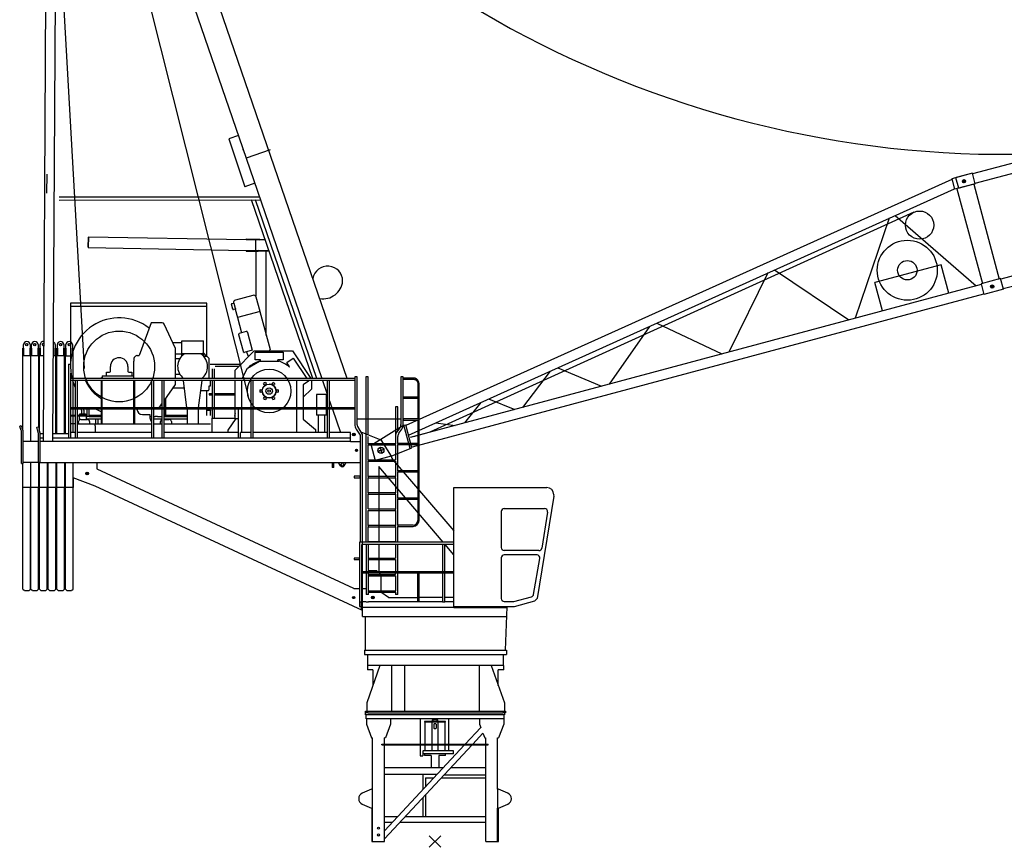
# Model space of a CAD drawing. Extents: x -107634 to 127378, y -180106 to 205249.
# Drawn here: x 12386 to 30435, y -180106 to -164932 of the extents above; entities that cross this region are included whole.
import ezdxf

# ---------------------------------------------------------------- set-up
doc = ezdxf.new("R2010")
doc.units = 0
doc.linetypes.add('PHANTOM2', pattern=[1.25, 0.625, -0.125, 0.125, -0.125, 0.125, -0.125])
doc.layers.add('1', color=7, linetype='Continuous')

# ---------------------------------------------------------------- blocks, each defined once
blk = doc.blocks.new('W_0700_B-US_70m_HT_23_FJ')
for p, q in [((-6856, 22402), (-3463, 12527)), ((-1610, 8490), (-6438, 22545)), ((-7103, 22106), (-7182, 7335)), ((-7004, 7335), (-6925, 22106)), ((-3417, 8165), (-6873, 21867)), ((-6428, 8674), (-6981, 18508)), ((19490, 14823), (9854, 12241)), ((9900, 12070), (19536, 14652)), ((-3606, 12944), (-3778, 12885)), ((-3778, 12885), (-3490, 12006)), ((20009, 12892), (10370, 10309)), ((-3513, 12672), (-3519, 12689)), ((-3020, 12680), (-3463, 12527)), ((10416, 10137), (20055, 12720)), ((-3463, 12527), (-2076, 8490)), ((-7115, 11885), (-7109, 12235)), ((9475, 12141), (-533, 7627)), ((9851, 12252), (9472, 12151)), ((9472, 12151), (9524, 11958)), ((9549, 12171), (9554, 12173)), ((9601, 11978), (9549, 12171)), ((9851, 12252), (9554, 12173)), ((9725, 12115), (9667, 12099)), ((9667, 12099), (9725, 12115)), ((9688, 12136), (9704, 12078)), ((9688, 12136), (9704, 12078)), ((9903, 12059), (9851, 12252)), ((9903, 12059), (9851, 12252)), ((-3306, 12069), (-3490, 12006)), ((-486, 7453), (9521, 11967)), ((9903, 12059), (9524, 11958)), ((9567, 11969), (10033, 10230)), ((9606, 11980), (9601, 11978)), ((9903, 12059), (9606, 11980)), ((9874, 12051), (10340, 10313)), ((-6893, 11821), (-3221, 11823)), ((-6893, 11762), (-3201, 11764)), ((-2240, 8490), (-3365, 11764)), ((-2166, 8490), (-3291, 11764)), ((8776, 11537), (-94, 7505)), ((8327, 11428), (7701, 9594)), ((8435, 11477), (9919, 10188)), ((-6354, 11089), (-6357, 10889)), ((-6357, 10895), (-6354, 11083)), ((-6354, 11089), (-3461, 11038)), ((-3461, 11050), (-3461, 11038)), ((-3461, 11050), (-3461, 11038)), ((-3461, 11050), (-3212, 11046)), ((-3461, 11038), (-3212, 11034)), ((-3288, 11026), (-3288, 11035)), ((-3288, 11014), (-3288, 11026)), ((-3288, 10855), (-3288, 11014)), ((-3113, 11032), (-3224, 11034)), ((-6357, 10889), (-3461, 10838)), ((-3461, 10838), (-3461, 10826)), ((-3461, 10838), (-3461, 10826)), ((-3461, 10838), (-3243, 10834)), ((-3288, 10843), (-3288, 10855)), ((-3288, 10835), (-3288, 10843)), ((-3044, 10831), (-3243, 10834)), ((-3461, 10826), (-3243, 10822)), ((-3288, 10823), (-3288, 9996)), ((-3041, 10819), (-3243, 10822)), ((-3094, 9279), (-3094, 10820)), ((6221, 10479), (7584, 9563)), ((6103, 10425), (5388, 8974)), ((10367, 10320), (10010, 10224)), ((10367, 10320), (10010, 10224)), ((10418, 10127), (10367, 10320)), ((10418, 10127), (10367, 10320)), ((10013, 10213), (-458, 7408)), ((10010, 10224), (10062, 10031)), ((10010, 10224), (10062, 10031)), ((10418, 10127), (10062, 10031)), ((10418, 10127), (10062, 10031)), ((10243, 10183), (10185, 10168)), ((10185, 10168), (10243, 10183)), ((10206, 10204), (10222, 10146)), ((10206, 10204), (10222, 10146)), ((-3340, 10013), (-3659, 9928)), ((-3209, 9717), (-3279, 9978)), ((-412, 7236), (10059, 10042)), ((-4184, 9870), (-6684, 9870)), ((-6684, 9870), (-6684, 8750)), ((-4184, 9810), (-6684, 9810)), ((-4184, 8898), (-4184, 9870)), ((-3709, 9759), (-3734, 9851)), ((-3727, 9863), (-3690, 9873)), ((-3661, 9762), (-3697, 9752)), ((-3661, 9772), (-3685, 9864)), ((-3666, 9760), (-3624, 9606)), ((-3209, 9717), (-3624, 9606)), ((-3622, 9607), (-3547, 9326)), ((-3211, 9717), (-3025, 9021)), ((-5206, 9510), (-5426, 8910)), ((-5001, 9510), (-5206, 9510)), ((-4756, 9040), (-4965, 9487)), ((3929, 9445), (3193, 8386)), ((4064, 9506), (5258, 8940)), ((-3595, 9293), (-3597, 9303)), ((-3512, 8984), (-3595, 9293)), ((-3463, 9349), (-3590, 9315)), ((-3460, 9345), (-3462, 9346)), ((-3445, 9354), (-3452, 9352)), ((-3445, 9354), (-3440, 9334)), ((-3440, 9334), (-3352, 9006)), ((-4807, 9150), (-4640, 9150)), ((-4756, 8490), (-4756, 9040)), ((-4639, 9182), (-4247, 9182)), ((-4639, 8904), (-4639, 9182)), ((-4247, 8900), (-4247, 9182)), ((-3357, 9025), (-3352, 9006)), ((-5461, 8910), (-5426, 8910)), ((-4639, 8935), (-4756, 8935)), ((-4756, 8857), (-4676, 8857)), ((-4247, 8940), (-4639, 8940)), ((-4247, 8900), (-4186, 8900)), ((-4186, 8900), (-4146, 8860)), ((-4146, 8860), (-4146, 8490)), ((-3666, 8645), (-3316, 8995)), ((-3509, 8974), (-3512, 8984)), ((-3352, 9006), (-3497, 8967)), ((-3454, 8979), (-3435, 8911)), ((-3454, 8979), (-3435, 8911)), ((-3435, 8911), (-3418, 8893)), ((-3435, 8911), (-3435, 8911)), ((-3316, 8995), (-2616, 8995)), ((-3296, 8830), (-3296, 8970)), ((-3296, 8970), (-2786, 8970)), ((-3032, 8995), (-3025, 9021)), ((-3025, 9021), (-3025, 9021)), ((-2786, 8970), (-2786, 8830)), ((-2719, 8785), (-2603, 8863)), ((-2616, 8995), (-2275, 8490)), ((-2603, 8863), (-2352, 8490)), ((-6718, 8750), (-6718, 7398)), ((-6718, 8750), (-6684, 8750)), ((-6718, 8664), (-6718, 8490)), ((-5951, 8620), (-5951, 8710)), ((-5631, 8710), (-5631, 8620)), ((-5521, 8490), (-5521, 8810)), ((-4123, 8755), (-3556, 8755)), ((-4085, 8669), (-4085, 8490)), ((-4085, 8669), (-4085, 8490)), ((-4043, 8490), (-4043, 8669)), ((-4043, 8490), (-4043, 8669)), ((-4034, 8715), (-3596, 8715)), ((-3536, 8490), (-3441, 8680)), ((-3441, 8680), (-3216, 8810)), ((-3201, 8830), (-3296, 8830)), ((-3216, 8810), (-2866, 8810)), ((-3201, 8810), (-3201, 8830)), ((-2786, 8830), (-2881, 8830)), ((-2881, 8810), (-2881, 8830)), ((-2666, 8706), (-2719, 8785)), ((-2673, 8701), (-2666, 8706)), ((2250, 8687), (3054, 8349)), ((-6675, 7395), (-6675, 8589)), ((-1472, 8490), (-6675, 8490)), ((-6116, 8505), (-6101, 8505)), ((-6116, 8490), (-6116, 8505)), ((-6101, 8540), (-5521, 8540)), ((-6101, 8540), (-6101, 8505)), ((-6101, 8490), (-6101, 8505)), ((-6021, 8540), (-6021, 8605)), ((-6021, 8605), (-5966, 8605)), ((-5616, 8605), (-5561, 8605)), ((-5561, 8605), (-5561, 8540)), ((-4676, 8562), (-4756, 8562)), ((-3666, 8490), (-3666, 8645)), ((-1472, 8518), (-1472, 8518)), ((-1472, 8518), (-1472, 7648)), ((-1430, 8518), (-1472, 8518)), ((-1430, 8518), (-1472, 8518)), ((-1472, 8518), (-1472, 7648)), ((-1472, 8518), (-1472, 8518)), ((-1430, 7642), (-1430, 8518)), ((-1430, 7642), (-1430, 8518)), ((-1225, 8518), (-1267, 8518)), ((-1267, 8518), (-1267, 7474)), ((-1225, 7457), (-1225, 8518)), ((-583, 8518), (-625, 8518)), ((-625, 8518), (-625, 7648)), ((-583, 7648), (-583, 8518)), ((-399, 8498), (-583, 8498)), ((-398, 8498), (-399, 8498)), ((-397, 8498), (-398, 8498)), ((-396, 8498), (-397, 8498)), ((-395, 8498), (-396, 8498)), ((-393, 8498), (-395, 8498)), ((-392, 8498), (-393, 8498)), ((-391, 8498), (-392, 8498)), ((-389, 8497), (-391, 8498)), ((-387, 8497), (-389, 8497)), ((-385, 8497), (-387, 8497)), ((-383, 8497), (-385, 8497)), ((-381, 8497), (-383, 8497)), ((-378, 8496), (-381, 8497)), ((-375, 8496), (-378, 8496)), ((-372, 8495), (-375, 8496)), ((-369, 8494), (-372, 8495)), ((-366, 8493), (-369, 8494)), ((-362, 8491), (-366, 8493)), ((-359, 8490), (-362, 8491)), ((-355, 8488), (-359, 8490)), ((-351, 8486), (-355, 8488)), ((-347, 8484), (-351, 8486)), ((-343, 8482), (-347, 8484)), ((2110, 8624), (1602, 7960)), ((-1472, 8450), (-6675, 8450)), ((-6675, 7395), (-6675, 8404)), ((-6597, 8450), (-6597, 7950)), ((-6597, 8404), (-6597, 7950)), ((-6555, 7950), (-6555, 8450)), ((-6555, 7950), (-6555, 8404)), ((-6116, 7950), (-6116, 8450)), ((-6101, 7950), (-6101, 8450)), ((-5521, 7950), (-5521, 8450)), ((-5501, 7950), (-5501, 8450)), ((-5197, 8446), (-5197, 7950)), ((-5197, 8404), (-5197, 7950)), ((-5155, 7950), (-5155, 8450)), ((-5155, 7950), (-5155, 8404)), ((-5007, 8450), (-5007, 7950)), ((-5007, 8404), (-5007, 7950)), ((-4965, 7950), (-4965, 8450)), ((-4965, 7950), (-4965, 8404)), ((-4965, 8083), (-4756, 8380)), ((-4596, 8310), (-4805, 8310)), ((-4756, 8380), (-4756, 8450)), ((-4548, 7950), (-4614, 8450)), ((-4274, 8450), (-4340, 7950)), ((-4149, 8350), (-4149, 8280)), ((-4124, 8350), (-4149, 8350)), ((-4124, 8450), (-4124, 8448)), ((-4124, 8448), (-4124, 8352)), ((-4124, 8352), (-4124, 8350)), ((-4085, 8450), (-4085, 7950)), ((-4085, 8450), (-4085, 7950)), ((-4043, 7950), (-4043, 8450)), ((-4043, 7950), (-4043, 8450)), ((-3666, 8345), (-3666, 8450)), ((-3666, 7950), (-3666, 8345)), ((-3541, 7500), (-3541, 8450)), ((-3377, 8450), (-3377, 7950)), ((-3377, 8404), (-3377, 7950)), ((-3335, 7950), (-3335, 8450)), ((-3335, 7950), (-3335, 8404)), ((-3133, 8380), (-3143, 8396)), ((-3108, 8416), (-3099, 8400)), ((-2983, 8400), (-2974, 8416)), ((-2939, 8396), (-2949, 8380)), ((-2541, 8450), (-2541, 7500)), ((-2318, 8440), (-2416, 8374)), ((-2416, 8374), (-2416, 7950)), ((-2325, 8450), (-2318, 8440)), ((-2266, 8450), (-2266, 8295)), ((-2062, 8450), (-1977, 8202)), ((-1977, 8450), (-1977, 7950)), ((-1977, 8404), (-1977, 7950)), ((-1935, 7950), (-1935, 8450)), ((-1935, 7950), (-1935, 8404)), ((-583, 8478), (-399, 8478)), ((-399, 8478), (-398, 8478)), ((-398, 8478), (-397, 8478)), ((-397, 8478), (-396, 8478)), ((-396, 8478), (-395, 8478)), ((-395, 8478), (-394, 8478)), ((-394, 8478), (-393, 8478)), ((-393, 8478), (-392, 8478)), ((-392, 8478), (-390, 8477)), ((-390, 8477), (-389, 8477)), ((-389, 8477), (-387, 8477)), ((-387, 8477), (-386, 8477)), ((-386, 8477), (-384, 8477)), ((-384, 8477), (-381, 8476)), ((-381, 8476), (-379, 8476)), ((-379, 8476), (-377, 8475)), ((-377, 8475), (-374, 8474)), ((-374, 8474), (-372, 8474)), ((-372, 8474), (-369, 8472)), ((-369, 8472), (-366, 8471)), ((-366, 8471), (-363, 8470)), ((-363, 8470), (-359, 8468)), ((-359, 8468), (-356, 8466)), ((-356, 8466), (-353, 8464)), ((-353, 8464), (-350, 8462)), ((-350, 8462), (-347, 8459)), ((-347, 8459), (-344, 8457)), ((-344, 8457), (-341, 8454)), ((-339, 8479), (-343, 8482)), ((-341, 8454), (-338, 8451)), ((-336, 8476), (-339, 8479)), ((-338, 8451), (-336, 8448)), ((-332, 8473), (-336, 8476)), ((-336, 8448), (-333, 8445)), ((-333, 8445), (-331, 8442)), ((-328, 8470), (-332, 8473)), ((-331, 8442), (-328, 8439)), ((-325, 8466), (-328, 8470)), ((-328, 8439), (-326, 8436)), ((-326, 8436), (-325, 8432)), ((-322, 8463), (-325, 8466)), ((-325, 8432), (-323, 8429)), ((-323, 8429), (-321, 8426)), ((-318, 8459), (-322, 8463)), ((-321, 8426), (-320, 8422)), ((-320, 8422), (-319, 8419)), ((-319, 8419), (-318, 8416)), ((-315, 8455), (-318, 8459)), ((-318, 8416), (-317, 8413)), ((-317, 8413), (-316, 8411)), ((-316, 8411), (-316, 8408)), ((-316, 8408), (-315, 8406)), ((-313, 8451), (-315, 8455)), ((-315, 8406), (-315, 8404)), ((-315, 8404), (-315, 8402)), ((-315, 8402), (-314, 8400)), ((-314, 8400), (-314, 8398)), ((-314, 8398), (-314, 8396)), ((-314, 8396), (-314, 8395)), ((-314, 8395), (-314, 8394)), ((-314, 8394), (-314, 8393)), ((-314, 8393), (-314, 8392)), ((-314, 8392), (-314, 8391)), ((-314, 8391), (-314, 8390)), ((-314, 8390), (-314, 8389)), ((-314, 8389), (-314, 8388)), ((-314, 8388), (-314, 8148)), ((-310, 8447), (-313, 8451)), ((-308, 8443), (-310, 8447)), ((-306, 8439), (-308, 8443)), ((-304, 8435), (-306, 8439)), ((-302, 8431), (-304, 8435)), ((-300, 8427), (-302, 8431)), ((-299, 8423), (-300, 8427)), ((-298, 8420), (-299, 8423)), ((-297, 8417), (-298, 8420)), ((-296, 8413), (-297, 8417)), ((-296, 8411), (-296, 8413)), ((-295, 8408), (-296, 8411)), ((-295, 8405), (-295, 8408)), ((-295, 8403), (-295, 8405)), ((-295, 8401), (-295, 8403)), ((-294, 8399), (-295, 8401)), ((-294, 8397), (-294, 8399)), ((-294, 8396), (-294, 8397)), ((-294, 8394), (-294, 8396)), ((-294, 8393), (-294, 8394)), ((-294, 8391), (-294, 8393)), ((-294, 8390), (-294, 8391)), ((-294, 8389), (-294, 8390)), ((-294, 8388), (-294, 8389)), ((-294, 5888), (-294, 8388)), ((-4159, 8265), (-4298, 8265)), ((-4184, 7950), (-4184, 8265)), ((-4149, 8275), (-4149, 8280)), ((-4139, 8215), (-4085, 8215)), ((-4139, 8215), (-4139, 8190)), ((-4139, 8190), (-4085, 8190)), ((-4043, 8215), (-3666, 8215)), ((-4043, 8190), (-3666, 8190)), ((-3210, 8280), (-3191, 8280)), ((-3191, 8240), (-3210, 8240)), ((-3143, 8124), (-3133, 8140)), ((-2949, 8140), (-2939, 8124)), ((-2891, 8280), (-2872, 8280)), ((-2872, 8240), (-2891, 8240)), ((-2266, 8295), (-2416, 8145)), ((-2171, 8195), (-2171, 7950)), ((-1991, 8195), (-2171, 8195)), ((-1991, 7950), (-1991, 8195)), ((-313, 8148), (-583, 8148)), ((-583, 8128), (-313, 8128)), ((-314, 8128), (-314, 7748)), ((-1472, 7950), (-6675, 7950)), ((-5058, 7950), (-5007, 8022)), ((-4944, 8112), (-4944, 7950)), ((-4944, 7950), (-4944, 8112)), ((-3099, 8120), (-3108, 8104)), ((-2974, 8104), (-2983, 8120)), ((-1935, 8079), (-1891, 7950)), ((-685, 7968), (-727, 7968)), ((-727, 7968), (-727, 7298)), ((-685, 7532), (-685, 7968)), ((839, 8051), (540, 7675)), ((980, 8114), (1460, 7922)), ((-1472, 7925), (-6675, 7925)), ((-6597, 7812), (-6675, 7812)), ((-6597, 7812), (-6675, 7812)), ((-6597, 7810), (-6675, 7810)), ((-6675, 7804), (-6597, 7804)), ((-6597, 7925), (-6597, 7395)), ((-6597, 7925), (-6597, 7395)), ((-6555, 7454), (-6555, 7925)), ((-6555, 7395), (-6555, 7925)), ((-6379, 7812), (-6555, 7812)), ((-6555, 7804), (-6379, 7804)), ((-6524, 7820), (-6504, 7840)), ((-6524, 7820), (-6524, 7812)), ((-6524, 7804), (-6524, 7726)), ((-6504, 7840), (-6414, 7840)), ((-6479, 7910), (-6479, 7925)), ((-6479, 7910), (-6479, 7840)), ((-6439, 7910), (-6439, 7925)), ((-6439, 7910), (-6439, 7840)), ((-6414, 7840), (-6394, 7820)), ((-6394, 7820), (-6394, 7812)), ((-6394, 7804), (-6394, 7740)), ((-6389, 7790), (-6379, 7790)), ((-6389, 7789), (-6389, 7790)), ((-6389, 7786), (-6389, 7789)), ((-6389, 7780), (-6389, 7786)), ((-6389, 7753), (-6389, 7780)), ((-6379, 7790), (-6379, 7925)), ((-6339, 7790), (-6379, 7790)), ((-6339, 7790), (-6339, 7925)), ((-6116, 7812), (-6339, 7812)), ((-6339, 7804), (-6116, 7804)), ((-6339, 7790), (-6116, 7790)), ((-6224, 7804), (-6224, 7790)), ((-6224, 7804), (-6184, 7804)), ((-6184, 7804), (-6184, 7790)), ((-6116, 7660), (-6116, 7925)), ((-6101, 7660), (-6101, 7925)), ((-5521, 7660), (-5521, 7925)), ((-5501, 7660), (-5501, 7925)), ((-5366, 7830), (-5226, 7830)), ((-5226, 7830), (-5226, 7770)), ((-5226, 7790), (-5197, 7790)), ((-5197, 7925), (-5197, 7454)), ((-5197, 7925), (-5197, 7395)), ((-5155, 7395), (-5155, 7925)), ((-5155, 7395), (-5155, 7925)), ((-5155, 7790), (-5129, 7790)), ((-5089, 7790), (-5129, 7790)), ((-5089, 7790), (-5007, 7790)), ((-5007, 7925), (-5007, 7395)), ((-5007, 7925), (-5007, 7395)), ((-4965, 7454), (-4965, 7925)), ((-4965, 7395), (-4965, 7925)), ((-4548, 7812), (-4965, 7812)), ((-4946, 7812), (-4965, 7812)), ((-4965, 7790), (-4545, 7790)), ((-4944, 7925), (-4944, 7812)), ((-4944, 7812), (-4944, 7925)), ((-4545, 7812), (-4942, 7812)), ((-4545, 7925), (-4545, 7660)), ((-4343, 7925), (-4343, 7660)), ((-4184, 7812), (-4184, 7925)), ((-4184, 7910), (-4114, 7910)), ((-4114, 7910), (-4114, 7904)), ((-4114, 7899), (-4114, 7904)), ((-4114, 7810), (-4114, 7899)), ((-4093, 7765), (-3669, 7765)), ((-4093, 7765), (-4093, 7500)), ((-4085, 7925), (-4085, 7765)), ((-4085, 7925), (-4085, 7765)), ((-4043, 7765), (-4043, 7925)), ((-4043, 7765), (-4043, 7925)), ((-3666, 7736), (-3666, 7925)), ((-3607, 7925), (-3607, 7454)), ((-3607, 7925), (-3607, 7395)), ((-3377, 7925), (-3377, 7395)), ((-3377, 7925), (-3377, 7395)), ((-3335, 7454), (-3335, 7925)), ((-3335, 7395), (-3335, 7925)), ((-2416, 7925), (-2416, 7746)), ((-2171, 7925), (-2171, 7815)), ((-1991, 7815), (-2171, 7815)), ((-2141, 7815), (-2141, 7500)), ((-2021, 7500), (-2021, 7815)), ((-1991, 7815), (-1991, 7925)), ((-1977, 7925), (-1977, 7454)), ((-1977, 7925), (-1977, 7395)), ((-1935, 7395), (-1935, 7925)), ((-1935, 7395), (-1935, 7925)), ((-1882, 7925), (-1736, 7500)), ((-6597, 7660), (-6675, 7660)), ((-6555, 7660), (-5197, 7660)), ((-6534, 7660), (-6534, 7700)), ((-6494, 7740), (-6374, 7740)), ((-6389, 7750), (-6389, 7753)), ((-6389, 7750), (-6116, 7750)), ((-6334, 7700), (-6334, 7660)), ((-6229, 7622), (-6229, 7660)), ((-6229, 7622), (-6229, 7500)), ((-6224, 7750), (-6224, 7660)), ((-6184, 7750), (-6184, 7660)), ((-6116, 7660), (-6101, 7660)), ((-5224, 7750), (-5197, 7750)), ((-5155, 7750), (-5007, 7750)), ((-5155, 7660), (-5007, 7660)), ((-5034, 7660), (-5034, 7700)), ((-5034, 7666), (-5034, 7673)), ((-4965, 7750), (-4545, 7750)), ((-4965, 7740), (-4874, 7740)), ((-4965, 7660), (-4114, 7660)), ((-4834, 7700), (-4834, 7660)), ((-4834, 7673), (-4834, 7666)), ((-3654, 7754), (-3800, 7540)), ((-3654, 7754), (-3607, 7754)), ((-2416, 7746), (-2189, 7552)), ((-1430, 7753), (-625, 7753)), ((-1384, 7551), (-1418, 7607)), ((-1330, 7462), (-1418, 7607)), ((-1330, 7462), (-1418, 7607)), ((-1384, 7551), (-1418, 7607)), ((-571, 7632), (-1170, 7261)), ((-643, 7588), (-699, 7513)), ((-313, 7748), (-583, 7748)), ((-583, 7728), (-313, 7728)), ((-571, 7632), (-537, 7642)), ((-457, 7207), (-571, 7632)), ((-423, 7217), (-537, 7642)), ((-314, 7728), (-314, 7298)), ((15, 7679), (369, 7629)), ((-7181, 7478), (-7237, 7478)), ((-6718, 7478), (-7003, 7478)), ((-6597, 7500), (-6675, 7500)), ((-5197, 7500), (-6555, 7500)), ((-3607, 7500), (-4965, 7500)), ((-3800, 7540), (-3800, 7500)), ((-3377, 7500), (-3565, 7500)), ((-3565, 7395), (-3565, 7500)), ((-1977, 7500), (-3335, 7500)), ((-2189, 7552), (-2189, 7500)), ((-1551, 7500), (-1935, 7500)), ((-1551, 7335), (-1551, 7500)), ((-1516, 7464), (-1466, 7464)), ((-1491, 7489), (-1491, 7439)), ((-1446, 7563), (-1372, 7452)), ((-1446, 7563), (-1372, 7452)), ((-1372, 7452), (-1372, 5487)), ((-1372, 7452), (-1372, 5487)), ((-1372, 7428), (-1372, 5487)), ((-1372, 7428), (-1372, 5487)), ((-1359, 7509), (-994, 7367)), ((-1330, 4528), (-1330, 7462)), ((-1330, 4528), (-1330, 7462)), ((-1330, 4233), (-1330, 7428)), ((-1330, 4528), (-1330, 7428)), ((-1267, 7474), (-1267, 5487)), ((-1225, 7298), (-1225, 7428)), ((-725, 7428), (-725, 7298)), ((-683, 7298), (-683, 7428)), ((-665, 7488), (-609, 7563)), ((-113, 7500), (-403, 7423)), ((-7181, 7398), (-7237, 7398)), ((-1551, 7335), (-7237, 7335)), ((-6718, 7398), (-7004, 7398)), ((-6676, 7395), (-6718, 7395)), ((-6597, 7395), (-6675, 7395)), ((-1551, 7395), (-6597, 7395)), ((-1551, 7335), (-1372, 7335)), ((-1225, 7298), (-725, 7298)), ((-1225, 7294), (-1225, 7298)), ((-1225, 7294), (-1225, 7271)), ((-1225, 6998), (-1225, 7271)), ((-1225, 7271), (-725, 7271)), ((-1170, 7261), (-1097, 6989)), ((-1010, 7232), (-972, 7114)), ((-1005, 7226), (-977, 7120)), ((-1005, 7226), (-977, 7120)), ((-994, 7367), (-806, 7068)), ((-725, 7298), (-725, 7294)), ((-725, 7271), (-725, 7294)), ((-725, 7271), (-725, 6998)), ((-683, 7298), (-683, 7278)), ((-314, 7298), (-683, 7298)), ((-683, 6798), (-683, 7278)), ((-683, 7278), (-314, 7278)), ((-314, 7298), (-314, 7278)), ((-314, 7278), (-314, 6798)), ((-1421, 7173), (-1461, 7173)), ((-1421, 7173), (-1461, 7173)), ((-1441, 7193), (-1441, 7153)), ((-1441, 7193), (-1441, 7153)), ((-807, 7067), (-1097, 6989)), ((-1050, 7154), (-932, 7192)), ((-938, 7187), (-1044, 7159)), ((-938, 7187), (-1044, 7159)), ((-807, 7067), (-457, 7207)), ((-457, 7207), (-423, 7217)), ((-7237, 6948), (-1372, 6948)), ((-6198, 6948), (-6198, 6836)), ((-1889, 6948), (-1889, 6858)), ((-1854, 6858), (-1854, 6948)), ((-1735, 6888), (-1771, 6948)), ((-1721, 6908), (-1721, 6918)), ((-1681, 6918), (-1681, 6908)), ((-1667, 6888), (-1631, 6948)), ((-1225, 6998), (-725, 6998)), ((-1225, 6994), (-1225, 6998)), ((-1225, 6994), (-1225, 6971)), ((-1225, 6698), (-1225, 6971)), ((-1225, 6971), (-725, 6971)), ((-1031, 6874), (-1031, 5487)), ((151, 5487), (-1031, 6874)), ((-766, 6995), (342, 5694)), ((-766, 6995), (342, 5694)), ((-725, 6971), (-725, 6698)), ((-6403, 6748), (-6353, 6748)), ((-6378, 6773), (-6378, 6723)), ((-1490, 4638), (-6192, 6827)), ((-1854, 6858), (-1889, 6858)), ((-1372, 6698), (-1481, 6698)), ((-1481, 6698), (-1481, 6668)), ((-1372, 6668), (-1372, 6698)), ((-1225, 6698), (-725, 6698)), ((-1225, 6694), (-1225, 6698)), ((-1225, 6694), (-1225, 6671)), ((-725, 6698), (-725, 6694)), ((-725, 6671), (-725, 6694)), ((-683, 6798), (-683, 6778)), ((-314, 6798), (-683, 6798)), ((-683, 6298), (-683, 6778)), ((-683, 6778), (-314, 6778)), ((-314, 6798), (-314, 6778)), ((-314, 6778), (-314, 6298)), ((-6230, 6513), (-6636, 6671)), ((-1330, 4233), (-6229, 6513)), ((-1481, 6668), (-1372, 6668)), ((-1225, 6398), (-1225, 6671)), ((-1225, 6671), (-725, 6671)), ((-725, 6671), (-725, 6398)), ((-1225, 6398), (-725, 6398)), ((-1225, 6394), (-1225, 6398)), ((-1225, 6394), (-1225, 6371)), ((-1225, 6098), (-1225, 6371)), ((-1225, 6371), (-725, 6371)), ((-725, 6398), (-725, 6394)), ((-725, 6371), (-725, 6394)), ((-725, 6371), (-725, 6098)), ((347, 6490), (2047, 6490)), ((347, 4288), (347, 6490)), ((2175, 6334), (1874, 4458)), ((2176, 6355), (2174, 6334)), ((2176, 6359), (2176, 6355)), ((-683, 6298), (-683, 6278)), ((-314, 6298), (-683, 6298)), ((-683, 5798), (-683, 6278)), ((-683, 6278), (-314, 6278)), ((-314, 6298), (-314, 6278)), ((-314, 6278), (-314, 5888)), ((-1225, 6098), (-725, 6098)), ((-1225, 5798), (-1225, 6071)), ((-1225, 6071), (-725, 6071)), ((-725, 6098), (-725, 6094)), ((-725, 6071), (-725, 6094)), ((-725, 6071), (-725, 5798)), ((1213, 6050), (1213, 5390)), ((1268, 6104), (2007, 6104)), ((2061, 6041), (1955, 5381)), ((-1225, 5798), (-725, 5798)), ((-1225, 5794), (-1225, 5798)), ((-1225, 5794), (-1225, 5771)), ((-725, 5798), (-725, 5794)), ((-725, 5771), (-725, 5794)), ((-683, 5798), (-683, 5778)), ((-404, 5798), (-683, 5798)), ((-683, 5487), (-683, 5778)), ((-683, 5778), (-404, 5778)), ((-1225, 5498), (-1225, 5771)), ((-1225, 5771), (-725, 5771)), ((-725, 5771), (-725, 5498)), ((-1383, 5487), (-1383, 4312)), ((347, 5487), (-1383, 5487)), ((-1383, 5487), (-1383, 4312)), ((-1340, 4392), (-1340, 5447)), ((347, 5447), (-1340, 5447)), ((-1340, 4392), (-1340, 5447)), ((-1265, 5447), (-1265, 4947)), ((-1225, 5498), (-725, 5498)), ((-1223, 4947), (-1223, 5447)), ((-1031, 5447), (-1031, 4947)), ((-725, 5498), (-725, 5494)), ((-725, 5487), (-725, 5494)), ((-725, 5447), (-725, 5198)), ((-683, 4947), (-683, 5447)), ((135, 5447), (135, 4947)), ((177, 4947), (177, 5447)), ((347, 5257), (185, 5447)), ((-1383, 5401), (-1383, 4947)), ((-1383, 5401), (-1383, 4947)), ((-1340, 4392), (-1340, 5401)), ((-1340, 4392), (-1340, 5401)), ((-1265, 5401), (-1265, 4947)), ((-1223, 4947), (-1223, 5401)), ((135, 5401), (135, 4947)), ((177, 4947), (177, 5401)), ((1901, 5335), (1268, 5335)), ((1869, 5254), (1268, 5254)), ((-1383, 5198), (-1481, 5198)), ((-1481, 5198), (-1481, 5168)), ((-1481, 5168), (-1383, 5168)), ((-1383, 5168), (-1383, 5198)), ((-1223, 5198), (-725, 5198)), ((-1223, 5171), (-725, 5171)), ((-725, 5171), (-725, 4947)), ((1213, 5200), (1213, 4455)), ((1807, 4531), (1923, 5191)), ((347, 4947), (-1330, 4947)), ((347, 4922), (-1330, 4922)), ((-1265, 4922), (-1265, 4528)), ((-1211, 4968), (-1223, 4956)), ((-1223, 4528), (-1223, 4922)), ((-1223, 4898), (-725, 4898)), ((-1211, 4968), (-1071, 4968)), ((-1050, 4947), (-1071, 4968)), ((-991, 4888), (-1025, 4922)), ((-991, 4888), (-991, 4571)), ((-725, 4898), (-725, 4922)), ((-683, 4528), (-683, 4922)), ((-323, 4922), (-323, 4392)), ((-290, 4392), (-290, 4922)), ((135, 4922), (135, 4392)), ((135, 4922), (135, 4500)), ((177, 4392), (177, 4922)), ((177, 4392), (177, 4922)), ((-1223, 4871), (-725, 4871)), ((-725, 4871), (-725, 4598)), ((-1490, 4638), (-1383, 4638)), ((-1330, 4528), (-1340, 4528)), ((-1330, 4528), (-1340, 4528)), ((-1330, 4638), (-1265, 4638)), ((-1223, 4528), (-1265, 4528)), ((-1223, 4598), (-725, 4598)), ((-1223, 4571), (-725, 4571)), ((-855, 4473), (-991, 4571)), ((-725, 4598), (-725, 4594)), ((-725, 4571), (-725, 4594)), ((-725, 4571), (-725, 4528)), ((-683, 4528), (-725, 4528)), ((-1471, 4473), (-1511, 4473)), ((-1471, 4473), (-1511, 4473)), ((-1491, 4493), (-1491, 4453)), ((-1491, 4493), (-1491, 4453)), ((-1383, 4392), (-1349, 4392)), ((-1383, 4392), (-1349, 4392)), ((-1349, 4392), (-1345, 4392)), ((-1349, 4288), (-1349, 4392)), ((-1349, 4241), (-1349, 4392)), ((-1349, 4392), (-1345, 4392)), ((-1266, 4392), (-1345, 4392)), ((-1266, 4392), (-1340, 4392)), ((-1265, 4392), (-1223, 4392)), ((134, 4392), (-1223, 4392)), ((134, 4392), (-1223, 4392)), ((-1116, 4473), (-1166, 4473)), ((-1141, 4498), (-1141, 4448)), ((-855, 4473), (-323, 4473)), ((134, 4473), (-290, 4473)), ((135, 4392), (177, 4392)), ((347, 4473), (177, 4473)), ((347, 4392), (177, 4392)), ((278, 4392), (177, 4392)), ((1268, 4400), (1428, 4400)), ((1442, 4402), (1767, 4488)), ((1824, 4404), (1449, 4305)), ((1874, 4458), (1824, 4404)), ((-1383, 4312), (-1349, 4312)), ((-1383, 4312), (-1349, 4312)), ((345, 4288), (-1349, 4288)), ((341, 4288), (-1338, 4288)), ((-1331, 4128), (-1331, 4288)), ((345, 4288), (1194, 4288)), ((1449, 4305), (347, 4305)), ((1049, 4288), (1318, 4288)), ((1293, 3508), (1319, 4302)), ((-1331, 4128), (1313, 4128)), ((-1331, 4128), (1194, 4128)), ((-1275, 3508), (-1275, 4128)), ((-1291, 3508), (-1121, 3508)), ((-1291, 3508), (-1291, 3428)), ((-1121, 3508), (1139, 3508)), ((1139, 3508), (1309, 3508)), ((1309, 3508), (1309, 3428)), ((-1291, 3428), (-1121, 3428)), ((-1236, 3428), (-1236, 3230)), ((-1121, 3428), (1139, 3428)), ((1139, 3428), (1309, 3428)), ((1254, 3230), (1254, 3428)), ((-1013, 3230), (-1253, 2540)), ((-474, 3230), (-1241, 3230)), ((-1241, 3230), (-1241, 3150)), ((-1141, 3150), (-1241, 3150)), ((-1141, 3150), (-1141, 2863)), ((-794, 2390), (-794, 3230)), ((-560, 3230), (-560, 2393)), ((1259, 3230), (-474, 3230)), ((812, 2390), (812, 3230)), ((1031, 3230), (1271, 2540)), ((1259, 3150), (1159, 3150)), ((1159, 2863), (1159, 3150)), ((1259, 3150), (1259, 3230)), ((-1253, 2540), (-1253, 2405)), ((1271, 2540), (1271, 2405)), ((-1276, 2320), (-1276, 2390)), ((-1276, 2390), (1244, 2390)), ((-1226, 2360), (-1276, 2360)), ((-1226, 2360), (1244, 2360)), ((1244, 2390), (1294, 2390)), ((1294, 2360), (1244, 2360)), ((1276, 2360), (1276, 2320)), ((1294, 2390), (1294, 2360)), ((1276, 2320), (-1276, 2320)), ((-1262, 2250), (-1262, 2320)), ((1262, 2320), (-1262, 2320)), ((1262, 2250), (-1262, 2250)), ((-1258, 2250), (-1258, 2150)), ((-816, 2250), (-816, 2150)), ((-275, 2256), (-275, 1787)), ((-193, 2198), (-193, 2191)), ((193, 2198), (-193, 2198)), ((193, 2191), (-193, 2191)), ((-187, 2191), (-187, 1787)), ((-52, 1787), (-52, 2191)), ((-50, 2232), (-50, 2222)), ((50, 2232), (-50, 2232)), ((-40, 2222), (-50, 2222)), ((-42, 2204), (-42, 2198)), ((-40, 2204), (-42, 2204)), ((-40, 2222), (-40, 2204)), ((-25, 2234), (-25, 2232)), ((25, 2234), (-25, 2234)), ((25, 2232), (25, 2234)), ((40, 2204), (40, 2222)), ((50, 2222), (40, 2222)), ((42, 2204), (40, 2204)), ((42, 2198), (42, 2204)), ((50, 2222), (50, 2232)), ((52, 2191), (52, 1787)), ((187, 1787), (187, 2191)), ((193, 2191), (193, 2198)), ((253, 1787), (253, 2256)), ((816, 2250), (816, 2150)), ((1258, 2250), (1258, 2150)), ((1262, 2320), (1262, 2250)), ((-1258, 2150), (-1163, 1900)), ((-816, 2150), (-911, 1900)), ((-24, 2149), (-24, 2080)), ((17, 2155), (-17, 2155)), ((-17, 2073), (17, 2073)), ((23, 2149), (23, 2080)), ((838, 2092), (553, 1787)), ((692, 1787), (878, 1987)), ((816, 2150), (838, 2092)), ((878, 1987), (911, 1900)), ((1258, 2150), (1163, 1900)), ((-1163, 1900), (-1145, 1900)), ((-1145, 960), (-1145, 1900)), ((-911, 1900), (-929, 1900)), ((-929, 1787), (-929, 1900)), ((911, 1900), (929, 1898)), ((929, 1787), (929, 1898)), ((1145, 1900), (1163, 1900)), ((1145, 960), (1145, 1900)), ((-975, 1787), (975, 1787)), ((-975, 1773), (-975, 1787)), ((-975, 1773), (975, 1773)), ((540, 1773), (-929, 199)), ((-929, 50), (679, 1773)), ((-929, 0), (-929, 1773)), ((-275, 1773), (-275, 1570)), ((-225, 1660), (-219, 1660)), ((-225, 1660), (-225, 1610)), ((340, 1660), (-219, 1660)), ((-187, 1773), (-187, 1660)), ((-52, 1660), (-52, 1773)), ((52, 1773), (52, 1660)), ((187, 1660), (187, 1773)), ((253, 1660), (253, 1773)), ((340, 1610), (340, 1660)), ((929, 0), (929, 1773)), ((975, 1773), (975, 1787)), ((-275, 1570), (-272, 1570)), ((-272, 1570), (-228, 1570)), ((-228, 1570), (-225, 1570)), ((-225, 1610), (-219, 1610)), ((-225, 1610), (-225, 1570)), ((340, 1610), (-219, 1610)), ((-193, 1610), (-193, 1578)), ((-70, 1578), (-193, 1578)), ((-70, 1578), (-70, 1350)), ((193, 1578), (70, 1578)), ((70, 1578), (70, 1350)), ((193, 1578), (193, 1610)), ((145, 1350), (-929, 1350)), ((-905, 1350), (-900, 1350)), ((929, 1350), (284, 1350)), ((905, 1350), (900, 1350)), ((33, 1230), (-929, 1230)), ((-225, 1230), (-225, 953)), ((-175, 1165), (-175, 1020)), ((-173, 1165), (-27, 1165)), ((112, 1165), (929, 1165)), ((168, 1225), (929, 1225)), ((-1165, 960), (-1334, 886)), ((-1145, 960), (-1165, 960)), ((-1145, 610), (-1145, 960)), ((-177, 1018), (-177, 1005)), ((1165, 960), (1145, 960)), ((1145, 960), (1145, 610)), ((1334, 886), (1165, 960)), ((-225, 804), (-225, 450)), ((-175, 858), (-175, 450)), ((-1334, 684), (-1165, 610)), ((-1165, 610), (-1145, 610)), ((-1160, 610), (-1160, 456)), ((-1145, 0), (-1145, 610)), ((1145, 610), (1165, 610)), ((1145, 0), (1145, 610)), ((1160, 0), (1160, 610)), ((1165, 610), (1334, 684)), ((-1160, 456), (-1160, 437)), ((-1160, 437), (-1160, 0)), ((-695, 450), (-929, 450)), ((929, 450), (-556, 450)), ((-788, 350), (-929, 350)), ((929, 350), (-649, 350)), ((-1160, 0), (-929, 0)), ((929, 0), (1160, 0))]:
    blk.add_line(p, q)
at = {"color": 7, "linetype": 'Continuous'}
for p, q in [((9278, 10575), (8063, 10250)), ((9418, 10054), (9278, 10575)), ((8202, 9728), (8063, 10250)), ((-7555, 7541), (-7555, 9048)), ((-7555, 9048), (-7545, 9048)), ((-7545, 9054), (-7545, 9110)), ((-7545, 9046), (-7545, 9054)), ((-7545, 9046), (-7545, 8908)), ((-7425, 9110), (-7425, 9054)), ((-7425, 9054), (-7425, 9046)), ((-7425, 9048), (-7415, 9048)), ((-7425, 8908), (-7425, 9046)), ((-7415, 9048), (-7415, 7335)), ((-7408, 7335), (-7408, 9048)), ((-7408, 9048), (-7398, 9048)), ((-7398, 9054), (-7398, 9110)), ((-7398, 9046), (-7398, 8908)), ((-7278, 9110), (-7278, 9054)), ((-7278, 9054), (-7278, 9046)), ((-7278, 9048), (-7268, 9048)), ((-7278, 8908), (-7278, 9046)), ((-7268, 9048), (-7268, 7592)), ((-7250, 9038), (-7250, 9048)), ((-7250, 9048), (-7240, 9048)), ((-7250, 9038), (-7250, 9048)), ((-7250, 9048), (-7240, 9048)), ((-7250, 7525), (-7250, 9038)), ((-7240, 9054), (-7240, 9110)), ((-7240, 9054), (-7240, 9110)), ((-7240, 9046), (-7240, 9054)), ((-7240, 9046), (-7240, 9054)), ((-7240, 9046), (-7240, 8908)), ((-7240, 9046), (-7240, 8908)), ((-6962, 9110), (-6962, 9054)), ((-6962, 9054), (-6962, 9046)), ((-6962, 9048), (-6952, 9048)), ((-6962, 8908), (-6962, 9046)), ((-6952, 9048), (-6952, 9038)), ((-6952, 7478), (-6952, 9038)), ((-6934, 9033), (-6952, 9033)), ((-6934, 9038), (-6934, 9048)), ((-6934, 9048), (-6924, 9048)), ((-6934, 7478), (-6934, 9038)), ((-6924, 9054), (-6924, 9110)), ((-6924, 9046), (-6924, 9054)), ((-6924, 9046), (-6924, 8908)), ((-6804, 9110), (-6804, 9054)), ((-6804, 9054), (-6804, 9046)), ((-6804, 9048), (-6794, 9048)), ((-6804, 8908), (-6804, 9046)), ((-6794, 9048), (-6794, 9038)), ((-6794, 7478), (-6794, 9038)), ((-6776, 9048), (-6766, 9048)), ((-6776, 7478), (-6776, 9048)), ((-6766, 9054), (-6766, 9110)), ((-6766, 9046), (-6766, 9054)), ((-6766, 9046), (-6766, 8908)), ((-6646, 9110), (-6646, 9054)), ((-6646, 9054), (-6646, 9046)), ((-6646, 9048), (-6636, 9048)), ((-6646, 8908), (-6646, 9046)), ((-6636, 9048), (-6636, 9038)), ((-6636, 7514), (-6636, 9038)), ((-7425, 8908), (-7545, 8908)), ((-7278, 8908), (-7398, 8908)), ((-7173, 8908), (-7240, 8908)), ((-7173, 8908), (-7240, 8908)), ((-6962, 8908), (-6995, 8908)), ((-6804, 8908), (-6924, 8908)), ((-6766, 8908), (-6646, 8908)), ((-7614, 7618), (-7586, 7628)), ((-7597, 7571), (-7614, 7618)), ((-7586, 7628), (-7569, 7581)), ((-7300, 7596), (-7271, 7604)), ((-7287, 7548), (-7300, 7596)), ((-7271, 7604), (-7258, 7555)), ((-7586, 7538), (-7597, 7571)), ((-7582, 6934), (-7582, 7518)), ((-7557, 7549), (-7569, 7581)), ((-7552, 6934), (-7552, 7518)), ((-7269, 7482), (-7287, 7548)), ((-7267, 6948), (-7267, 7466)), ((-7240, 7489), (-7258, 7555)), ((-7237, 6948), (-7237, 7466)), ((-7582, 6934), (-7552, 6934)), ((-7555, 6498), (-7555, 6934)), ((-7415, 6948), (-7415, 6498)), ((-7408, 6498), (-7408, 6948)), ((-7268, 6948), (-7268, 6498)), ((-7267, 6958), (-7237, 6958)), ((-7250, 6498), (-7250, 6958)), ((-7110, 6948), (-7110, 6498)), ((-7092, 6498), (-7092, 6948)), ((-6952, 6948), (-6952, 6498)), ((-6934, 6498), (-6934, 6948)), ((-6794, 6948), (-6794, 6498)), ((-6776, 4628), (-6776, 6948)), ((-6636, 4628), (-6636, 6948)), ((-7555, 6488), (-7555, 6498)), ((-7555, 6498), (-7415, 6498)), ((-7415, 6498), (-7415, 6488)), ((-7408, 6488), (-7408, 6498)), ((-7408, 6498), (-7268, 6498)), ((-7268, 6498), (-7268, 6488)), ((-7250, 6488), (-7250, 6498)), ((-7250, 6498), (-7110, 6498)), ((-7110, 6498), (-7110, 6488)), ((-7092, 6488), (-7092, 6498)), ((-7092, 6498), (-6952, 6498)), ((-6952, 6498), (-6952, 6488)), ((-6934, 6488), (-6934, 6498)), ((-6934, 6498), (-6794, 6498)), ((-6794, 6498), (-6794, 6488)), ((-6776, 6498), (-6776, 6548)), ((-6776, 6488), (-6776, 6498)), ((-6776, 6498), (-6636, 6498)), ((-6636, 6671), (-6636, 6548)), ((-6636, 6548), (-6636, 6498)), ((-6636, 6498), (-6636, 6488)), ((-7555, 4628), (-7555, 6488)), ((-7415, 4628), (-7415, 6488)), ((-7408, 4628), (-7408, 6488)), ((-7268, 4628), (-7268, 6488)), ((-7250, 4628), (-7250, 6488)), ((-7110, 4628), (-7110, 6488)), ((-7092, 4628), (-7092, 6488)), ((-6952, 4628), (-6952, 6488)), ((-6934, 4628), (-6934, 6488)), ((-6794, 4628), (-6794, 6488)), ((-7555, 4628), (-7535, 4608)), ((-7525, 4598), (-7535, 4608)), ((-7445, 4598), (-7525, 4598)), ((-7435, 4608), (-7445, 4598)), ((-7435, 4608), (-7415, 4628)), ((-7408, 4628), (-7388, 4608)), ((-7378, 4598), (-7388, 4608)), ((-7298, 4598), (-7378, 4598)), ((-7288, 4608), (-7298, 4598)), ((-7288, 4608), (-7268, 4628)), ((-7250, 4628), (-7230, 4608)), ((-7220, 4598), (-7230, 4608)), ((-7140, 4598), (-7220, 4598)), ((-7130, 4608), (-7140, 4598)), ((-7130, 4608), (-7110, 4628)), ((-7092, 4628), (-7072, 4608)), ((-7062, 4598), (-7072, 4608)), ((-6982, 4598), (-7062, 4598)), ((-6972, 4608), (-6982, 4598)), ((-6972, 4608), (-6952, 4628)), ((-6934, 4628), (-6914, 4608)), ((-6904, 4598), (-6914, 4608)), ((-6824, 4598), (-6904, 4598)), ((-6814, 4608), (-6824, 4598)), ((-6814, 4608), (-6794, 4628)), ((-6776, 4628), (-6756, 4608)), ((-6746, 4598), (-6756, 4608)), ((-6666, 4598), (-6746, 4598)), ((-6656, 4608), (-6666, 4598)), ((-6656, 4608), (-6636, 4628)), ((-106, 106), (106, -106)), ((106, 106), (-106, -106))]:
    blk.add_line(p, q, dxfattribs=at)
at = {"color": 7, "linetype": 'PHANTOM2'}
for p, q in [((-7240, 9037), (-7240, 9047)), ((-7240, 9006), (-7240, 9037)), ((-6521, 7678), (-6521, 7677)), ((-6521, 7677), (-6521, 7668)), ((-6521, 7668), (-6521, 7668))]:
    blk.add_line(p, q, dxfattribs=at)
at = {"color": 0, "linetype": 'Continuous'}
for p, q in [((-7267, 7335), (-7552, 7335)), ((-7267, 6948), (-7552, 6948))]:
    blk.add_line(p, q, dxfattribs=at)
for points in [[(-3690, 9873), (-3690, 9873), (-3690, 9873), (-3690, 9873), (-3690, 9873), (-3690, 9873), (-3690, 9873), (-3690, 9873), (-3690, 9873), (-3690, 9873), (-3690, 9873), (-3690, 9873), (-3690, 9873), (-3690, 9873), (-3690, 9873), (-3690, 9873), (-3690, 9873), (-3690, 9873), (-3690, 9873), (-3689, 9873), (-3689, 9873), (-3689, 9873), (-3689, 9873), (-3689, 9873), (-3689, 9873), (-3689, 9873), (-3689, 9873), (-3689, 9873), (-3689, 9873), (-3689, 9873), (-3689, 9873), (-3689, 9873), (-3689, 9873), (-3689, 9873), (-3689, 9873), (-3689, 9872), (-3689, 9872), (-3689, 9872), (-3689, 9872), (-3689, 9872), (-3689, 9872), (-3689, 9872), (-3689, 9872), (-3689, 9872), (-3689, 9872), (-3689, 9872), (-3689, 9872), (-3689, 9872), (-3689, 9872), (-3689, 9872), (-3689, 9872), (-3689, 9872), (-3689, 9872), (-3689, 9872), (-3689, 9872), (-3689, 9872), (-3689, 9872), (-3689, 9872), (-3688, 9872), (-3688, 9872), (-3688, 9872), (-3688, 9872), (-3688, 9872), (-3688, 9872), (-3688, 9872), (-3688, 9871), (-3688, 9871), (-3688, 9871), (-3688, 9871), (-3688, 9871), (-3688, 9871), (-3688, 9871), (-3688, 9871), (-3688, 9871), (-3688, 9871), (-3688, 9871), (-3688, 9871), (-3688, 9871), (-3688, 9871), (-3688, 9871), (-3688, 9871), (-3688, 9871), (-3688, 9871), (-3688, 9870), (-3688, 9870), (-3688, 9870), (-3688, 9870), (-3688, 9870), (-3688, 9870), (-3687, 9870), (-3687, 9870), (-3687, 9870), (-3687, 9870), (-3687, 9870), (-3687, 9870), (-3687, 9869), (-3687, 9869), (-3687, 9869), (-3687, 9869), (-3687, 9869), (-3687, 9869), (-3687, 9869), (-3687, 9869), (-3687, 9869)], [(-3661, 9772), (-3661, 9772), (-3661, 9772), (-3661, 9772), (-3661, 9772), (-3661, 9772), (-3661, 9772), (-3660, 9772), (-3660, 9771), (-3660, 9771), (-3660, 9771), (-3660, 9771), (-3660, 9771), (-3660, 9771), (-3660, 9771), (-3660, 9771), (-3660, 9771), (-3660, 9771), (-3660, 9770), (-3660, 9770), (-3660, 9770), (-3660, 9770), (-3660, 9770), (-3660, 9770), (-3660, 9770), (-3660, 9770), (-3660, 9770), (-3660, 9770), (-3660, 9770), (-3660, 9770), (-3660, 9770), (-3660, 9770), (-3660, 9769), (-3660, 9769), (-3660, 9769), (-3660, 9769), (-3660, 9769), (-3660, 9769), (-3660, 9769), (-3660, 9769), (-3660, 9769), (-3660, 9769), (-3660, 9769), (-3660, 9769), (-3660, 9769), (-3660, 9769), (-3660, 9769), (-3660, 9769), (-3660, 9768), (-3660, 9768), (-3660, 9768), (-3660, 9768), (-3660, 9768), (-3660, 9768), (-3660, 9768), (-3660, 9768), (-3660, 9768), (-3660, 9768), (-3660, 9768), (-3660, 9767), (-3660, 9767), (-3660, 9767), (-3660, 9767), (-3660, 9767), (-3660, 9767), (-3660, 9767), (-3660, 9767), (-3660, 9767), (-3660, 9767), (-3660, 9767), (-3660, 9767), (-3660, 9766), (-3660, 9766), (-3660, 9766), (-3660, 9766), (-3660, 9766), (-3660, 9766), (-3660, 9766), (-3660, 9766), (-3660, 9766), (-3660, 9766), (-3660, 9766), (-3660, 9766), (-3660, 9766), (-3660, 9766), (-3660, 9766), (-3660, 9766), (-3660, 9766), (-3660, 9766), (-3660, 9766), (-3660, 9765), (-3660, 9765), (-3660, 9765), (-3660, 9765), (-3660, 9765), (-3660, 9765), (-3660, 9765), (-3660, 9765), (-3660, 9765), (-3660, 9765), (-3660, 9765), (-3660, 9765), (-3660, 9765), (-3660, 9765), (-3660, 9765), (-3660, 9765), (-3660, 9764), (-3660, 9764), (-3660, 9764), (-3660, 9764), (-3660, 9764), (-3660, 9764), (-3660, 9764), (-3660, 9764), (-3660, 9764), (-3660, 9764), (-3660, 9764), (-3660, 9764), (-3660, 9764), (-3660, 9763), (-3660, 9763), (-3660, 9763), (-3660, 9763), (-3660, 9763), (-3660, 9763), (-3660, 9763), (-3660, 9763), (-3660, 9763), (-3660, 9763), (-3660, 9763), (-3660, 9763), (-3660, 9763), (-3660, 9763), (-3660, 9763), (-3660, 9763), (-3660, 9763), (-3660, 9763), (-3660, 9763), (-3660, 9763), (-3660, 9763), (-3660, 9763), (-3660, 9763), (-3660, 9763), (-3660, 9763), (-3660, 9762), (-3660, 9762), (-3660, 9762), (-3660, 9762), (-3660, 9762), (-3660, 9762), (-3660, 9762), (-3660, 9762), (-3660, 9762), (-3660, 9762), (-3660, 9762), (-3660, 9762), (-3660, 9762), (-3660, 9762), (-3660, 9762), (-3660, 9762), (-3660, 9762), (-3660, 9762), (-3660, 9762), (-3660, 9762), (-3660, 9762), (-3660, 9762), (-3660, 9762), (-3660, 9762), (-3660, 9762), (-3660, 9762), (-3660, 9762), (-3660, 9762), (-3660, 9762), (-3660, 9762), (-3660, 9762), (-3660, 9762), (-3660, 9762), (-3660, 9762), (-3660, 9762), (-3660, 9762), (-3660, 9762), (-3660, 9762), (-3660, 9762), (-3661, 9762)]]:
    blk.add_lwpolyline(points)
for centre, radius in [((9696, 12107), 30), ((9696, 12107), 30), ((8883, 11301), 259), ((10214, 10175), 30), ((10214, 10175), 30), ((-5791, 8710), 650), ((-3041, 8260), 400), ((-3041, 8260), 128), ((-3041, 8260), 60), ((-3041, 8260), 22.5), ((-1491, 7464), 25), ((-991, 7173), 55), ((-991, 7173), 55), ((-991, 7173), 55), ((-1441, 7173), 20), ((-1441, 7173), 20), ((-6378, 6748), 25), ((-1491, 4473), 20), ((-1491, 4473), 20), ((-1141, 4473), 25), ((-1037, 245), 20), ((-1037, 120), 20)]:
    blk.add_circle(centre, radius)
at = {"color": 7}
blk.add_circle((8657, 10474), 550, dxfattribs=at)
at = {"color": 7, "linetype": 'Continuous'}
blk.add_circle((8657, 10474), 178, dxfattribs=at)
for centre, radius, start, end in [((10438, 31496), 18896, 213.032, 275.5084), ((-1969, 10275), 275, 0, 170.228), ((-2052, 10310), 360, 260.1873, 354.2903), ((-3646, 9880), 50, 105, 189.2608), ((-3327, 9965), 50, 15, 105), ((-3724, 9853), 10, 105, 195), ((-3700, 9762), 10, 195, 285), ((-3717, 9855), 33.1, 14.8595, 23.5408), ((-5791, 8710), 892, 51.9959, 194.2704), ((-5001, 9470), 40, 25.0836, 90), ((-3588, 9305), 10, 105, 195), ((-5791, 8710), 160, 0, 180), ((-5448, 8835), 76.8, 103.2742, 198.9828), ((-5461, 8860), 50, 90, 95.7392), ((-4444, 8710), 275, 123.2419, 233.1301), ((-4444, 8710), 275, 0, 56.643), ((-4467, 8742), 312, 30.265, 47.0312), ((-3500, 8977), 10, 195, 285), ((-4444, 8710), 275, 306.1167, 0), ((-3041, 8260), 575, 108.637, 131.3998), ((-3074, 8212), 634, 50.6484, 70.8001), ((-5966, 8620), 15, 270, 0), ((-5616, 8620), 15, 180, 270), ((-5791, 8710), 892, 196.9368, 205.404), ((-5791, 8710), 669, 202.8699, 240.9351), ((-3041, 8260), 170, 112.8908, 126.7563), ((-3116, 8390), 20, 210, 30), ((-3041, 8260), 128, 0, 90), ((-2966, 8390), 20, 150, 330), ((-3041, 8260), 170, 52.8284, 66.7563), ((-4159, 8275), 10, 270, 0), ((-3041, 8260), 170, 173.2437, 186.7563), ((-3191, 8260), 20, 270, 90), ((-3041, 8260), 128, 180, 0), ((-3041, 8260), 170, 232.8284, 246.7563), ((-3116, 8130), 20, 330, 150), ((-2966, 8130), 20, 30, 210), ((-3041, 8260), 170, 293.2437, 307.0119), ((-2891, 8260), 20, 90, 270), ((-3041, 8260), 170, 0, 6.7563), ((-3041, 8260), 170, 353.2437, 0), ((-5791, 8710), 892, 241.5883, 248.645), ((-5366, 7930), 100, 182.866, 270), ((-5126, 7770), 100, 180, 224.6021), ((-3541, 7805), 134, 158.8813, 201.1187), ((-6494, 7700), 40, 90, 180), ((-6374, 7700), 40, 0, 90), ((-4994, 7700), 40, 109.2688, 180), ((-4874, 7700), 40, 0, 90), ((-1328, 7646), 144, 179.0716, 215.0768), ((-1328, 7646), 144, 179.0716, 215.0768), ((-1351, 7648), 78.8, 184.2599, 211.4096), ((-1351, 7648), 78.8, 184.2599, 211.4096), ((-1351, 7648), 78.8, 184.2599, 211.4096), ((-1351, 7648), 78.8, 184.2599, 211.4096), ((-727, 7646), 102, 325.6031, 1.2919), ((-726, 7645), 143, 324.828, 1.0236), ((-582, 7431), 143, 144.828, 181.0236), ((-581, 7430), 102, 145.6031, 181.2919), ((-614, 7125), 200, 196.6548, 220.4261), ((-614, 7125), 200, 196.6548, 220.4261), ((-1701, 6908), 40, 210.5102, 329.4898), ((-1701, 6918), 20, 0, 180), ((-1701, 6908), 20, 180, 0), ((-6188, 6836), 10, 180, 245.0372), ((-6233, 6504), 10, 65.0372, 68.7923), ((2045, 6359), 131, 359.9925, 89.815), ((1268, 6050), 54.5, 90, 180), ((2007, 6050), 54.5, 350.879, 90), ((-404, 5888), 90, 270, 0), ((-404, 5888), 110, 270, 0), ((1268, 5390), 54.5, 180, 270), ((1268, 5200), 54.5, 90, 180), ((1869, 5200), 54.5, 350.0137, 90), ((1901, 5390), 54.5, 270, 350.879), ((1753, 4541), 54.5, 284.755, 350.0137), ((1268, 4455), 54.5, 180, 270), ((1428, 4455), 54.5, 270, 284.755), ((0, 2032), 203, 83.0355, 96.9645), ((-17, 2149), 6.25, 90, 180), ((-17, 2080), 6.25, 180, 270), ((17, 2149), 6.25, 0, 90), ((17, 2080), 6.25, 270, 0), ((-1290, 785), 110, 113.6992, 246.3008), ((1290, 785), 110, 293.6992, 66.3008)]:
    blk.add_arc(centre, radius, start, end)
for centre, radius, end in [((-7642, 7518), 60, 20), ((-7642, 7518), 90, 20), ((-7327, 7466), 60, 15), ((-7327, 7466), 90, 15)]:
    blk.add_arc(centre, radius, 0, end, dxfattribs=at)
for centre, major_axis, ratio, start_param, end_param in [((-3447, 9333), (-5.2, 19.3), 0.726543, 0, 0.694076), ((-583, 8488), (0, -10), 0.309017, 0.101356, 3.040236), ((-584, 8138), (0, -10), 0.309017, 0.421304, 2.720288), ((-313, 8138), (0, -10), 0.309017, 0, 3.141593), ((-584, 7738), (0, -10), 0.309017, 0.421304, 2.720288)]:
    blk.add_ellipse(centre, major_axis=major_axis, ratio=ratio, start_param=start_param, end_param=end_param)
for centre, major_axis, start_param, end_param in [((-7485, 9110), (-60, 0), 3.141593, 6.283185), ((-7485, 9106), (-20.5, 0), 3.239781, 6.184997), ((-7338, 9110), (-60, 0), 3.141593, 6.283185), ((-7338, 9106), (-20.5, 0), 3.239781, 6.184997), ((-7180, 9110), (-60, 0), 4.576282, 6.283185), ((-7180, 9110), (-60, 0), 4.576282, 6.283185), ((-7180, 9110), (-20.5, 0), 4.315114, 8.240916), ((-7180, 9110), (-20.5, 0), 4.315114, 8.240916), ((-7180, 9106), (-20.5, 0), 4.316211, 6.184997), ((-7180, 9106), (-20.5, 0), 4.316211, 6.184997), ((-7022, 9110), (-60, 0), 3.141593, 4.228547), ((-6864, 9110), (-60, 0), 3.141593, 6.283185), ((-6864, 9106), (-20.5, 0), 3.239781, 6.184997), ((-6706, 9110), (-60, 0), 3.141593, 6.283185), ((-6706, 9106), (-20.5, 0), 3.239781, 6.184997)]:
    blk.add_ellipse(centre, major_axis=major_axis, ratio=0.965926, start_param=start_param, end_param=end_param, dxfattribs=at)
for centre in [(-7485, 9110), (-7338, 9110), (-6864, 9110), (-6706, 9110)]:
    blk.add_ellipse(centre, major_axis=(-20.5, 0), ratio=0.965926, dxfattribs=at)

msp = doc.modelspace()

# ---------------------------------------------------------------- block references
at = {"layer": '1', "color": 7, "linetype": 'Continuous'}
msp.add_blockref('W_0700_B-US_70m_HT_23_FJ', (20000, -180000), dxfattribs=at)

doc.saveas('drawing.dxf')
